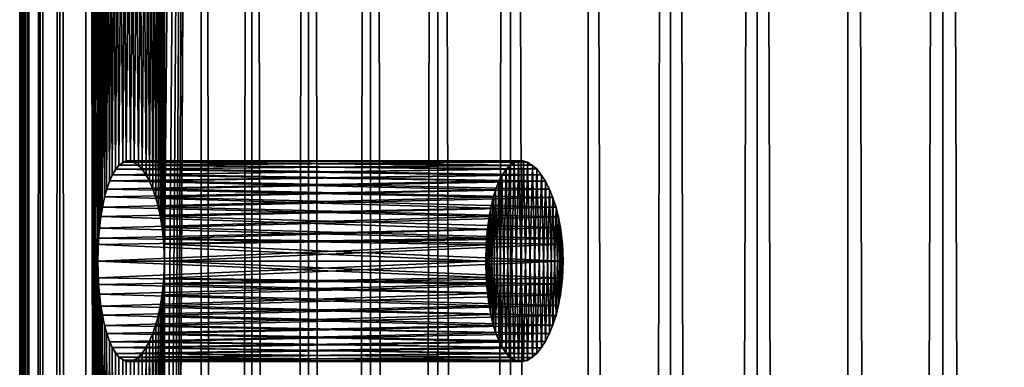
# Model space of a CAD drawing. Extents: x -235 to 135, y -35 to 183.
# Drawn here: x -212 to -206, y 159 to 161 of the extents above; entities that cross this region are included whole.
import ezdxf

# ---------------------------------------------------------------- set-up
doc = ezdxf.new("R2010")
doc.units = 0
doc.header["$MEASUREMENT"] = 0

msp = doc.modelspace()

# ---------------------------------------------------------------- linework, layer by layer
for points in [[(-211.955978, 182.967682, 82.173103), (-211.991501, 154, 82.748558), (-211.991501, 158, 82.748558)], [(-211.955978, 182.967682, 82.173103), (-211.991501, 150, 82.748558), (-211.991501, 154, 82.748558)], [(-211.955978, 182.967682, 82.173103), (-211.991501, 146, 82.748558), (-211.991501, 150, 82.748558)], [(-211.955978, 182.967682, 82.173103), (-211.991501, 142, 82.748558), (-211.991501, 146, 82.748558)], [(-211.955978, 182.967682, 82.173103), (-211.991501, 158, 82.748558), (-211.991501, 162, 82.748558)], [(-211.955978, 18.4, 82.173103), (-211.991501, 142, 82.748558), (-211.955978, 182.967682, 82.173103)], [(-211.976639, 158, 83.948463), (-211.955978, 182.967682, 84.226898), (-211.976639, 162, 83.948463)], [(-211.976639, 154, 83.948463), (-211.955978, 182.967682, 84.226898), (-211.976639, 158, 83.948463)], [(-211.976639, 150, 83.948463), (-211.955978, 182.967682, 84.226898), (-211.976639, 154, 83.948463)], [(-211.976639, 146, 83.948463), (-211.955978, 182.967682, 84.226898), (-211.976639, 150, 83.948463)], [(-211.976639, 142, 83.948463), (-211.955978, 182.967682, 84.226898), (-211.976639, 146, 83.948463)], [(-211.955978, 18.4, 84.226898), (-211.955978, 182.967682, 84.226898), (-211.976639, 142, 83.948463)], [(-211.955978, 18.4, 84.226898), (-211.877853, 18.4, 84.907776), (-211.877853, 182.967682, 84.907776)], [(-211.955978, 18.4, 84.226898), (-211.877853, 182.967682, 84.907776), (-211.955978, 182.967682, 84.226898)], [(-211.877853, 18.4, 81.492226), (-211.955978, 182.967682, 82.173103), (-211.877853, 182.967682, 81.492226)], [(-211.877853, 18.4, 81.492226), (-211.955978, 18.4, 82.173103), (-211.955978, 182.967682, 82.173103)], [(-211.760986, 18.4, 85.583084), (-211.760986, 182.967682, 85.583084), (-211.877853, 182.967682, 84.907776)], [(-211.877853, 18.4, 84.907776), (-211.760986, 18.4, 85.583084), (-211.877853, 182.967682, 84.907776)], [(-211.877853, 18.4, 81.492226), (-211.877853, 182.967682, 81.492226), (-211.760986, 182.967682, 80.816917)], [(-211.760986, 18.4, 80.816917), (-211.877853, 18.4, 81.492226), (-211.760986, 182.967682, 80.816917)], [(-211.605759, 18.4, 86.250618), (-211.605759, 182.967682, 86.250618), (-211.760986, 182.967682, 85.583084)], [(-211.760986, 18.4, 85.583084), (-211.605759, 18.4, 86.250618), (-211.760986, 182.967682, 85.583084)], [(-211.605759, 18.4, 80.149384), (-211.760986, 182.967682, 80.816917), (-211.605759, 182.967682, 80.149384)], [(-211.605759, 18.4, 80.149384), (-211.760986, 18.4, 80.816917), (-211.760986, 182.967682, 80.816917)], [(-211.605759, 182.967682, 86.250618), (-211.533981, 139.899994, 86.511688), (-211.533981, 143.899994, 86.511688)], [(-211.605759, 182.967682, 86.250618), (-211.533981, 159.899994, 86.511688), (-211.533981, 163.899994, 86.511688)], [(-211.605759, 182.967682, 86.250618), (-211.533981, 151.899994, 86.511688), (-211.533981, 155.899994, 86.511688)], [(-211.605759, 182.967682, 86.250618), (-211.533981, 155.899994, 86.511688), (-211.533981, 159.899994, 86.511688)], [(-211.605759, 182.967682, 86.250618), (-211.533981, 147.899994, 86.511688), (-211.533981, 151.899994, 86.511688)], [(-211.605759, 182.967682, 86.250618), (-211.533981, 143.899994, 86.511688), (-211.533981, 147.899994, 86.511688)], [(-211.605759, 18.4, 86.250618), (-211.533981, 139.899994, 86.511688), (-211.605759, 182.967682, 86.250618)], [(-211.533981, 159.899994, 79.888313), (-211.605759, 182.967682, 80.149384), (-211.533981, 163.899994, 79.888313)], [(-211.533981, 155.899994, 79.888313), (-211.605759, 182.967682, 80.149384), (-211.533981, 159.899994, 79.888313)], [(-211.533981, 151.899994, 79.888313), (-211.605759, 182.967682, 80.149384), (-211.533981, 155.899994, 79.888313)], [(-211.533981, 147.899994, 79.888313), (-211.605759, 182.967682, 80.149384), (-211.533981, 151.899994, 79.888313)], [(-211.533981, 143.899994, 79.888313), (-211.605759, 182.967682, 80.149384), (-211.533981, 147.899994, 79.888313)], [(-211.533981, 139.899994, 79.888313), (-211.605759, 182.967682, 80.149384), (-211.533981, 143.899994, 79.888313)], [(-211.605759, 18.4, 80.149384), (-211.605759, 182.967682, 80.149384), (-211.533981, 139.899994, 79.888313)], [(-211.135666, 159.899994, 87.671791), (-210.915588, 182.967682, 88.184982), (-211.135666, 163.899994, 87.671791)], [(-211.135666, 155.899994, 87.671791), (-210.915588, 182.967682, 88.184982), (-211.135666, 159.899994, 87.671791)], [(-211.135666, 151.899994, 87.671791), (-210.915588, 182.967682, 88.184982), (-211.135666, 155.899994, 87.671791)], [(-211.135666, 147.899994, 87.671791), (-210.915588, 182.967682, 88.184982), (-211.135666, 151.899994, 87.671791)], [(-211.135666, 143.899994, 87.671791), (-210.915588, 182.967682, 88.184982), (-211.135666, 147.899994, 87.671791)], [(-211.135666, 139.899994, 87.671791), (-210.915588, 182.967682, 88.184982), (-211.135666, 143.899994, 87.671791)], [(-210.915588, 18.4, 88.184982), (-210.915588, 182.967682, 88.184982), (-211.135666, 139.899994, 87.671791)], [(-210.915588, 182.967682, 78.215019), (-211.135666, 155.899994, 78.728203), (-211.135666, 159.899994, 78.728203)], [(-210.915588, 182.967682, 78.215019), (-211.135666, 151.899994, 78.728203), (-211.135666, 155.899994, 78.728203)], [(-210.915588, 182.967682, 78.215019), (-211.135666, 143.899994, 78.728203), (-211.135666, 147.899994, 78.728203)], [(-210.915588, 182.967682, 78.215019), (-211.135666, 147.899994, 78.728203), (-211.135666, 151.899994, 78.728203)], [(-210.915588, 182.967682, 78.215019), (-211.135666, 139.899994, 78.728203), (-211.135666, 143.899994, 78.728203)], [(-210.915588, 182.967682, 78.215019), (-211.135666, 159.899994, 78.728203), (-211.135666, 163.899994, 78.728203)], [(-210.915588, 18.4, 78.215019), (-211.135666, 139.899994, 78.728203), (-210.915588, 182.967682, 78.215019)], [(-210.61319, 18.4, 88.800011), (-210.61319, 182.967682, 88.800011), (-210.915588, 182.967682, 88.184982)], [(-210.915588, 18.4, 88.184982), (-210.61319, 18.4, 88.800011), (-210.915588, 182.967682, 88.184982)], [(-210.915588, 18.4, 78.215019), (-210.915588, 182.967682, 78.215019), (-210.61319, 182.967682, 77.599991)], [(-210.61319, 18.4, 77.599991), (-210.915588, 18.4, 78.215019), (-210.61319, 182.967682, 77.599991)], [(-210.61319, 18.4, 88.800011), (-210.276184, 182.967682, 89.396767), (-210.61319, 182.967682, 88.800011)], [(-210.61319, 18.4, 88.800011), (-210.276184, 18.4, 89.396767), (-210.276184, 182.967682, 89.396767)], [(-210.276184, 18.4, 77.003227), (-210.61319, 182.967682, 77.599991), (-210.276184, 182.967682, 77.003227)], [(-210.276184, 18.4, 77.003227), (-210.61319, 18.4, 77.599991), (-210.61319, 182.967682, 77.599991)], [(-209.90567, 18.4, 89.97332), (-209.90567, 182.967682, 89.97332), (-210.276184, 182.967682, 89.396767)], [(-210.276184, 18.4, 89.396767), (-209.90567, 18.4, 89.97332), (-210.276184, 182.967682, 89.396767)], [(-210.276184, 18.4, 77.003227), (-210.276184, 182.967682, 77.003227), (-209.90567, 182.967682, 76.426682)], [(-209.90567, 18.4, 76.426682), (-210.276184, 18.4, 77.003227), (-209.90567, 182.967682, 76.426682)], [(-209.502823, 18.4, 90.527771), (-209.502823, 182.967682, 90.527771), (-209.90567, 182.967682, 89.97332)], [(-209.90567, 18.4, 89.97332), (-209.502823, 18.4, 90.527771), (-209.90567, 182.967682, 89.97332)], [(-209.90567, 18.4, 76.426682), (-209.90567, 182.967682, 76.426682), (-209.502823, 182.967682, 75.872223)], [(-209.502823, 18.4, 75.872223), (-209.90567, 18.4, 76.426682), (-209.502823, 182.967682, 75.872223)], [(-209.502823, 18.4, 90.527771), (-209.069, 182.967682, 91.058327), (-209.502823, 182.967682, 90.527771)], [(-209.502823, 18.4, 90.527771), (-209.069, 18.4, 91.058327), (-209.069, 182.967682, 91.058327)], [(-209.069, 18.4, 75.341675), (-209.502823, 182.967682, 75.872223), (-209.069, 182.967682, 75.341675)], [(-209.069, 18.4, 75.341675), (-209.502823, 18.4, 75.872223), (-209.502823, 182.967682, 75.872223)], [(-208.605576, 18.4, 91.563248), (-208.605576, 182.967682, 91.563248), (-209.069, 182.967682, 91.058327)], [(-209.069, 18.4, 91.058327), (-208.605576, 18.4, 91.563248), (-209.069, 182.967682, 91.058327)], [(-208.605576, 18.4, 74.836746), (-209.069, 182.967682, 75.341675), (-208.605576, 182.967682, 74.836746)], [(-208.605576, 18.4, 74.836746), (-209.069, 18.4, 75.341675), (-209.069, 182.967682, 75.341675)], [(-208.605576, 18.4, 91.563248), (-208.114105, 182.967682, 92.040894), (-208.605576, 182.967682, 91.563248)], [(-208.605576, 18.4, 91.563248), (-208.114105, 18.4, 92.040894), (-208.114105, 182.967682, 92.040894)], [(-208.114105, 18.4, 74.359108), (-208.605576, 182.967682, 74.836746), (-208.114105, 182.967682, 74.359108)], [(-208.114105, 18.4, 74.359108), (-208.605576, 18.4, 74.836746), (-208.605576, 182.967682, 74.836746)], [(-208.114105, 18.4, 92.040894), (-207.596146, 182.967682, 92.4897), (-208.114105, 182.967682, 92.040894)], [(-208.114105, 18.4, 92.040894), (-207.596146, 18.4, 92.4897), (-207.596146, 182.967682, 92.4897)], [(-207.596146, 18.4, 73.910301), (-208.114105, 182.967682, 74.359108), (-207.596146, 182.967682, 73.910301)], [(-207.596146, 18.4, 73.910301), (-208.114105, 18.4, 74.359108), (-208.114105, 182.967682, 74.359108)], [(-207.053421, 18.4, 92.908203), (-207.053421, 182.967682, 92.908203), (-207.596146, 182.967682, 92.4897)], [(-207.596146, 18.4, 92.4897), (-207.053421, 18.4, 92.908203), (-207.596146, 182.967682, 92.4897)], [(-207.053421, 18.4, 73.491798), (-207.596146, 182.967682, 73.910301), (-207.053421, 182.967682, 73.491798)], [(-207.053421, 18.4, 73.491798), (-207.596146, 18.4, 73.910301), (-207.596146, 182.967682, 73.910301)], [(-206.487686, 18.4, 93.295044), (-206.487686, 182.967682, 93.295044), (-207.053421, 182.967682, 92.908203)], [(-207.053421, 18.4, 92.908203), (-206.487686, 18.4, 93.295044), (-207.053421, 182.967682, 92.908203)], [(-207.053421, 18.4, 73.491798), (-207.053421, 182.967682, 73.491798), (-206.487686, 182.967682, 73.104958)], [(-206.487686, 18.4, 73.104958), (-207.053421, 18.4, 73.491798), (-206.487686, 182.967682, 73.104958)], [(-205.900803, 18.4, 93.648956), (-205.900803, 182.967682, 93.648956), (-206.487686, 182.967682, 93.295044)], [(-206.487686, 18.4, 93.295044), (-205.900803, 18.4, 93.648956), (-206.487686, 182.967682, 93.295044)], [(-205.900803, 18.4, 72.751045), (-206.487686, 182.967682, 73.104958), (-205.900803, 182.967682, 72.751045)], [(-205.900803, 18.4, 72.751045), (-206.487686, 18.4, 73.104958), (-206.487686, 182.967682, 73.104958)], [(-211.533981, 159.899994, 86.511688), (-211.531647, 163.800217, 86.519821), (-211.533981, 163.899994, 86.511688)], [(-211.531647, 159.999786, 79.88018), (-211.533981, 159.899994, 79.888313), (-211.533981, 163.899994, 79.888313)], [(-211.533981, 163.899994, 79.888313), (-211.52948, 163.762146, 79.872696), (-211.531647, 159.999786, 79.88018)], [(-211.135666, 163.899994, 87.671791), (-211.141724, 163.763474, 87.656677), (-211.139023, 160.001816, 87.663437)], [(-211.139023, 160.001816, 87.663437), (-211.135666, 159.899994, 87.671791), (-211.135666, 163.899994, 87.671791)], [(-211.135666, 159.899994, 78.728203), (-211.139023, 163.798172, 78.736565), (-211.135666, 163.899994, 78.728203)], [(-211.533981, 159.899994, 86.511688), (-211.52948, 160.037842, 86.527306), (-211.531647, 163.800217, 86.519821)], [(-211.524658, 163.703262, 86.543968), (-211.531647, 163.800217, 86.519821), (-211.52948, 160.037842, 86.527306)], [(-211.524658, 160.096756, 79.856033), (-211.531647, 159.999786, 79.88018), (-211.52948, 163.762146, 79.872696)], [(-211.52948, 163.762146, 79.872696), (-211.516159, 163.631989, 79.826843), (-211.524658, 160.096756, 79.856033)], [(-211.141724, 163.763474, 87.656677), (-211.159485, 163.633926, 87.61203), (-211.148956, 160.10083, 87.638557)], [(-211.148956, 163.699173, 78.761444), (-211.139023, 163.798172, 78.736565), (-211.141724, 160.03653, 78.743317)], [(-211.148956, 160.10083, 87.638557), (-211.139023, 160.001816, 87.663437), (-211.141724, 163.763474, 87.656677)], [(-211.135666, 159.899994, 78.728203), (-211.141724, 160.03653, 78.743317), (-211.139023, 163.798172, 78.736565)], [(-211.52948, 160.037842, 86.527306), (-211.516159, 160.167999, 86.573158), (-211.524658, 163.703262, 86.543968)], [(-211.507431, 163.57811, 86.602791), (-211.524658, 163.703262, 86.543968), (-211.516159, 160.167999, 86.573158)], [(-211.171951, 163.575714, 78.819649), (-211.148956, 163.699173, 78.761444), (-211.159485, 160.166061, 78.787971)], [(-211.141724, 160.03653, 78.743317), (-211.159485, 160.166061, 78.787971), (-211.148956, 163.699173, 78.761444)], [(-211.507431, 160.221909, 79.797203), (-211.524658, 160.096756, 79.856033), (-211.516159, 163.631989, 79.826843)], [(-211.516159, 163.631989, 79.826843), (-211.494308, 163.515961, 79.753128), (-211.507431, 160.221909, 79.797203)], [(-211.159485, 163.633926, 87.61203), (-211.187912, 163.517471, 87.539421), (-211.171951, 160.224274, 87.58036)], [(-211.171951, 160.224274, 87.58036), (-211.148956, 160.10083, 87.638557), (-211.159485, 163.633926, 87.61203)], [(-211.516159, 160.167999, 86.573158), (-211.494308, 160.284042, 86.646873), (-211.507431, 163.57811, 86.602791)], [(-211.481766, 163.469772, 86.688423), (-211.507431, 163.57811, 86.602791), (-211.494308, 160.284042, 86.646873)], [(-211.204865, 163.46814, 78.904549), (-211.171951, 163.575714, 78.819649), (-211.187912, 160.282532, 78.860573)], [(-211.159485, 160.166061, 78.787971), (-211.187912, 160.282532, 78.860573), (-211.171951, 163.575714, 78.819649)], [(-211.481766, 160.330246, 79.711563), (-211.507431, 160.221909, 79.797203), (-211.494308, 163.515961, 79.753128)], [(-211.494308, 163.515961, 79.753128), (-211.464386, 163.419861, 79.654877), (-211.481766, 160.330246, 79.711563)], [(-211.494308, 160.284042, 86.646873), (-211.464371, 160.380157, 86.745148), (-211.481766, 163.469772, 86.688423)], [(-211.44841, 163.384491, 86.796371), (-211.481766, 163.469772, 86.688423), (-211.464371, 160.380157, 86.745148)], [(-211.245514, 163.383209, 79.0121), (-211.204865, 163.46814, 78.904549), (-211.225372, 160.379578, 78.958435)], [(-211.187912, 163.517471, 87.539421), (-211.225388, 163.420395, 87.441536), (-211.204865, 160.331848, 87.495453)], [(-211.187912, 160.282532, 78.860573), (-211.225372, 160.379578, 78.958435), (-211.204865, 163.46814, 78.904549)], [(-211.204865, 160.331848, 87.495453), (-211.171951, 160.224274, 87.58036), (-211.187912, 163.517471, 87.539421)], [(-211.448395, 160.415527, 79.6036), (-211.481766, 160.330246, 79.711563), (-211.464386, 163.419861, 79.654877)], [(-211.464386, 163.419861, 79.654877), (-211.427429, 163.349579, 79.537498), (-211.448395, 160.415527, 79.6036)], [(-211.225388, 163.420395, 87.441536), (-211.269211, 163.349319, 87.323685), (-211.245499, 160.416779, 87.387924)], [(-211.245499, 160.416779, 87.387924), (-211.204865, 160.331848, 87.495453), (-211.225388, 163.420395, 87.441536)], [(-211.464371, 160.380157, 86.745148), (-211.427429, 160.450424, 86.862518), (-211.44841, 163.384491, 86.796371)], [(-211.408493, 163.327133, 86.921059), (-211.44841, 163.384491, 86.796371), (-211.427429, 160.450424, 86.862518)], [(-211.408478, 160.472885, 79.478897), (-211.448395, 160.415527, 79.6036), (-211.427429, 163.349579, 79.537498)], [(-211.427429, 163.349579, 79.537498), (-211.384857, 163.309143, 79.407234), (-211.408478, 160.472885, 79.478897)], [(-211.269211, 163.349319, 87.323685), (-211.316345, 163.308777, 87.192535), (-211.291122, 160.473709, 87.263336)], [(-211.291122, 163.326279, 79.136696), (-211.245514, 163.383209, 79.0121), (-211.269211, 160.450684, 79.076294)], [(-211.291122, 160.473709, 87.263336), (-211.245499, 160.416779, 87.387924), (-211.269211, 163.349319, 87.323685)], [(-211.225372, 160.379578, 78.958435), (-211.269211, 160.450684, 79.076294), (-211.245514, 163.383209, 79.0121)], [(-211.427429, 160.450424, 86.862518), (-211.384842, 160.49086, 86.992783), (-211.408493, 163.327133, 86.921059)], [(-211.363708, 163.301285, 87.055679), (-211.408493, 163.327133, 86.921059), (-211.384842, 160.49086, 86.992783)], [(-211.363693, 160.498718, 79.344292), (-211.408478, 160.472885, 79.478897), (-211.384857, 163.309143, 79.407234)], [(-211.384857, 163.309143, 79.407234), (-211.338577, 163.301102, 79.271065), (-211.363693, 160.498718, 79.344292)], [(-211.384842, 160.49086, 86.992783), (-211.338577, 160.498886, 87.12896), (-211.363708, 163.301285, 87.055679)], [(-211.316345, 163.308777, 87.192535), (-211.363708, 163.301285, 87.055679), (-211.338577, 160.498886, 87.12896)], [(-211.316345, 160.491211, 79.207443), (-211.363693, 160.498718, 79.344292), (-211.338577, 163.301102, 79.271065)], [(-211.338577, 163.301102, 79.271065), (-211.291122, 163.326279, 79.136696), (-211.316345, 160.491211, 79.207443)], [(-211.338577, 160.498886, 87.12896), (-211.291122, 160.473709, 87.263336), (-211.316345, 163.308777, 87.192535)], [(-211.269211, 160.450684, 79.076294), (-211.316345, 160.491211, 79.207443), (-211.291122, 163.326279, 79.136696)], [(-211.992111, 161.861374, 82.764801), (-211.991501, 162, 82.748558), (-211.991837, 158.102707, 82.757416)], [(-211.991501, 158, 82.748558), (-211.991837, 158.102707, 82.757416), (-211.991501, 162, 82.748558)], [(-211.976639, 158, 83.948463), (-211.976639, 162, 83.948463), (-211.977188, 161.897293, 83.939613)], [(-211.977188, 161.897293, 83.939613), (-211.978775, 161.797668, 83.913345), (-211.977646, 158.138626, 83.932243)], [(-211.977646, 158.138626, 83.932243), (-211.976639, 158, 83.948463), (-211.977188, 161.897293, 83.939613)], [(-211.993744, 161.730347, 82.812599), (-211.992111, 161.861374, 82.764801), (-211.992783, 158.202332, 82.783722)], [(-211.991837, 158.102707, 82.757416), (-211.992783, 158.202332, 82.783722), (-211.992111, 161.861374, 82.764801)], [(-211.978775, 161.797668, 83.913345), (-211.982315, 161.672546, 83.851295), (-211.980469, 158.269653, 83.884499)], [(-211.980469, 158.269653, 83.884499), (-211.977646, 158.138626, 83.932243), (-211.978775, 161.797668, 83.913345)], [(-211.995987, 161.613831, 82.889412), (-211.993744, 161.730347, 82.812599), (-211.994766, 158.327454, 82.84584)], [(-211.992783, 158.202332, 82.783722), (-211.994766, 158.327454, 82.84584), (-211.993744, 161.730347, 82.812599)], [(-211.982315, 161.672546, 83.851295), (-211.986832, 161.565247, 83.762077), (-211.984604, 158.386169, 83.80777)], [(-211.984604, 158.386169, 83.80777), (-211.980469, 158.269653, 83.884499), (-211.982315, 161.672546, 83.851295)], [(-211.998184, 161.518112, 82.991188), (-211.995987, 161.613831, 82.889412), (-211.99707, 158.434753, 82.935143)], [(-211.994766, 158.327454, 82.84584), (-211.99707, 158.434753, 82.935143), (-211.995987, 161.613831, 82.889412)], [(-211.986832, 161.565247, 83.762077), (-211.991547, 161.481491, 83.650543), (-211.989319, 158.481888, 83.706078)], [(-211.989319, 158.481888, 83.706078), (-211.984604, 158.386169, 83.80777), (-211.986832, 161.565247, 83.762077)], [(-211.99968, 161.448532, 83.112297), (-211.998184, 161.518112, 82.991188), (-211.999023, 158.518509, 83.046761)], [(-211.99707, 158.434753, 82.935143), (-211.999023, 158.518509, 83.046761), (-211.998184, 161.518112, 82.991188)], [(-211.991547, 161.481491, 83.650543), (-211.995667, 161.425766, 83.522614), (-211.99382, 158.551468, 83.585045)], [(-211.99382, 158.551468, 83.585045), (-211.989319, 158.481888, 83.706078), (-211.991547, 161.481491, 83.650543)], [(-211.999908, 161.408859, 83.245987), (-211.99968, 161.448532, 83.112297), (-211.999969, 158.574234, 83.174751)], [(-211.999023, 158.518509, 83.046761), (-211.999969, 158.574234, 83.174751), (-211.99968, 161.448532, 83.112297)], [(-211.999969, 158.574234, 83.174751), (-211.999481, 158.598892, 83.312187), (-211.999908, 161.408859, 83.245987)], [(-211.998566, 161.401108, 83.385208), (-211.999908, 161.408859, 83.245987), (-211.999481, 158.598892, 83.312187)], [(-211.995667, 161.425766, 83.522614), (-211.998566, 161.401108, 83.385208), (-211.99736, 158.591141, 83.451401)], [(-211.99736, 158.591141, 83.451401), (-211.99382, 158.551468, 83.585045), (-211.995667, 161.425766, 83.522614)], [(-211.999481, 158.598892, 83.312187), (-211.99736, 158.591141, 83.451401), (-211.998566, 161.401108, 83.385208)], [(-211.408478, 160.472885, 79.478897), (-209.095245, 160.449646, 79.825668), (-211.448395, 160.415527, 79.6036)], [(-209.074142, 160.471695, 86.630684), (-211.384842, 160.49086, 86.992783), (-211.427429, 160.450424, 86.862518)], [(-209.074142, 160.471695, 86.630684), (-211.427429, 160.450424, 86.862518), (-209.120087, 160.413177, 86.506592)], [(-211.363693, 160.498718, 79.344292), (-209.046066, 160.490585, 79.695953), (-211.408478, 160.472885, 79.478897)], [(-211.408478, 160.472885, 79.478897), (-209.046066, 160.490585, 79.695953), (-209.095245, 160.449646, 79.825668)], [(-209.02211, 160.49852, 86.765282), (-211.338577, 160.498886, 87.12896), (-211.384842, 160.49086, 86.992783)], [(-209.02211, 160.49852, 86.765282), (-211.384842, 160.49086, 86.992783), (-209.074142, 160.471695, 86.630684)], [(-211.363693, 160.498718, 79.344292), (-208.992218, 160.498947, 79.55999), (-209.046066, 160.490585, 79.695953)], [(-211.316345, 160.491211, 79.207443), (-208.992218, 160.498947, 79.55999), (-211.363693, 160.498718, 79.344292)], [(-208.966614, 160.491455, 86.902626), (-211.291122, 160.473709, 87.263336), (-211.338577, 160.498886, 87.12896)], [(-208.966614, 160.491455, 86.902626), (-211.338577, 160.498886, 87.12896), (-209.02211, 160.49852, 86.765282)], [(-211.316345, 160.491211, 79.207443), (-208.936707, 160.473709, 79.425743), (-208.992218, 160.498947, 79.55999)], [(-211.269211, 160.450684, 79.076294), (-208.936707, 160.473709, 79.425743), (-211.316345, 160.491211, 79.207443)], [(-208.911087, 160.450607, 87.034325), (-211.291122, 160.473709, 87.263336), (-208.966614, 160.491455, 86.902626)], [(-208.911087, 160.450607, 87.034325), (-211.245499, 160.416779, 87.387924), (-211.291122, 160.473709, 87.263336)], [(-211.269211, 160.450684, 79.076294), (-208.883179, 160.416382, 79.301453), (-208.936707, 160.473709, 79.425743)], [(-209.074142, 160.471695, 86.630684), (-209.120087, 160.413177, 86.506592), (-209.09523, 159.350342, 86.574371)], [(-209.095245, 160.449646, 79.825668), (-209.046066, 160.490585, 79.695953), (-209.074112, 159.328278, 79.769226)], [(-209.074142, 160.471695, 86.630684), (-209.09523, 159.350342, 86.574371), (-209.046051, 159.309402, 86.704102)], [(-209.02211, 160.49852, 86.765282), (-209.074142, 160.471695, 86.630684), (-209.046051, 159.309402, 86.704102)], [(-209.046066, 160.490585, 79.695953), (-209.022079, 159.301483, 79.634636), (-209.074112, 159.328278, 79.769226)], [(-209.046066, 160.490585, 79.695953), (-208.992218, 160.498947, 79.55999), (-209.022079, 159.301483, 79.634636)], [(-209.02211, 160.49852, 86.765282), (-209.046051, 159.309402, 86.704102), (-208.992188, 159.301056, 86.840065)], [(-208.966614, 160.491455, 86.902626), (-209.02211, 160.49852, 86.765282), (-208.992188, 159.301056, 86.840065)], [(-208.992218, 160.498947, 79.55999), (-208.966583, 159.308563, 79.497307), (-209.022079, 159.301483, 79.634636)], [(-208.992218, 160.498947, 79.55999), (-208.936707, 160.473709, 79.425743), (-208.966583, 159.308563, 79.497307)], [(-208.966614, 160.491455, 86.902626), (-208.992188, 159.301056, 86.840065), (-208.936676, 159.326309, 86.974319)], [(-208.911087, 160.450607, 87.034325), (-208.966614, 160.491455, 86.902626), (-208.936676, 159.326309, 86.974319)], [(-208.936707, 160.473709, 79.425743), (-208.911072, 159.349411, 79.365616), (-208.966583, 159.308563, 79.497307)], [(-208.936707, 160.473709, 79.425743), (-208.883179, 160.416382, 79.301453), (-208.911072, 159.349411, 79.365616)], [(-211.448395, 160.415527, 79.6036), (-209.137604, 160.378998, 79.942101), (-211.481766, 160.330246, 79.711563)], [(-209.120087, 160.413177, 86.506592), (-211.427429, 160.450424, 86.862518), (-211.464371, 160.380157, 86.745148)], [(-209.120087, 160.413177, 86.506592), (-211.464371, 160.380157, 86.745148), (-209.158188, 160.326782, 86.399582)], [(-211.448395, 160.415527, 79.6036), (-209.095245, 160.449646, 79.825668), (-209.137604, 160.378998, 79.942101)], [(-211.225372, 160.379578, 78.958435), (-208.883179, 160.416382, 79.301453), (-211.269211, 160.450684, 79.076294)], [(-208.859436, 160.378708, 87.152229), (-211.245499, 160.416779, 87.387924), (-208.911087, 160.450607, 87.034325)], [(-208.859436, 160.378708, 87.152229), (-211.204865, 160.331848, 87.495453), (-211.245499, 160.416779, 87.387924)], [(-211.225372, 160.379578, 78.958435), (-208.835495, 160.330963, 79.194542), (-208.883179, 160.416382, 79.301453)], [(-209.120087, 160.413177, 86.506592), (-209.158188, 160.326782, 86.399582), (-209.137589, 159.42099, 86.457932)], [(-209.137604, 160.378998, 79.942101), (-209.095245, 160.449646, 79.825668), (-209.120056, 159.386765, 79.893318)], [(-209.120087, 160.413177, 86.506592), (-209.137589, 159.42099, 86.457932), (-209.09523, 159.350342, 86.574371)], [(-209.095245, 160.449646, 79.825668), (-209.074112, 159.328278, 79.769226), (-209.120056, 159.386765, 79.893318)], [(-208.911087, 160.450607, 87.034325), (-208.936676, 159.326309, 86.974319), (-208.883163, 159.383652, 87.09861)], [(-208.859436, 160.378708, 87.152229), (-208.911087, 160.450607, 87.034325), (-208.883163, 159.383652, 87.09861)], [(-208.883179, 160.416382, 79.301453), (-208.859421, 159.421326, 79.247734), (-208.911072, 159.349411, 79.365616)], [(-208.883179, 160.416382, 79.301453), (-208.835495, 160.330963, 79.194542), (-208.859421, 159.421326, 79.247734)], [(-209.158188, 160.326782, 86.399582), (-211.464371, 160.380157, 86.745148), (-211.494308, 160.284042, 86.646873)], [(-211.481766, 160.330246, 79.711563), (-209.137604, 160.378998, 79.942101), (-209.171646, 160.282974, 80.039215)], [(-211.187912, 160.282532, 78.860573), (-208.835495, 160.330963, 79.194542), (-211.225372, 160.379578, 78.958435)], [(-208.815445, 160.281006, 87.24939), (-211.204865, 160.331848, 87.495453), (-208.859436, 160.378708, 87.152229)], [(-209.171646, 160.282974, 80.039215), (-209.137604, 160.378998, 79.942101), (-209.158157, 159.473145, 80.000336)], [(-209.137604, 160.378998, 79.942101), (-209.120056, 159.386765, 79.893318), (-209.158157, 159.473145, 80.000336)], [(-208.859436, 160.378708, 87.152229), (-208.883163, 159.383652, 87.09861), (-208.835464, 159.469101, 87.205521)], [(-208.815445, 160.281006, 87.24939), (-208.859436, 160.378708, 87.152229), (-208.835464, 159.469101, 87.205521)], [(-211.481766, 160.330246, 79.711563), (-209.171646, 160.282974, 80.039215), (-211.507431, 160.221909, 79.797203)], [(-209.158188, 160.326782, 86.399582), (-211.494308, 160.284042, 86.646873), (-209.187241, 160.21756, 86.315155)], [(-208.815445, 160.281006, 87.24939), (-211.171951, 160.224274, 87.58036), (-211.204865, 160.331848, 87.495453)], [(-211.187912, 160.282532, 78.860573), (-208.796997, 160.223419, 79.110695), (-208.835495, 160.330963, 79.194542)], [(-209.158188, 160.326782, 86.399582), (-209.187241, 160.21756, 86.315155), (-209.171646, 159.517014, 86.360802)], [(-209.158188, 160.326782, 86.399582), (-209.171646, 159.517014, 86.360802), (-209.137589, 159.42099, 86.457932)], [(-208.835495, 160.330963, 79.194542), (-208.81543, 159.519028, 79.150589), (-208.859421, 159.421326, 79.247734)], [(-208.835495, 160.330963, 79.194542), (-208.796997, 160.223419, 79.110695), (-208.81543, 159.519028, 79.150589)], [(-209.187241, 160.21756, 86.315155), (-211.494308, 160.284042, 86.646873), (-211.516159, 160.167999, 86.573158)], [(-211.507431, 160.221909, 79.797203), (-209.171646, 160.282974, 80.039215), (-209.196472, 160.166916, 80.112213)], [(-211.159485, 160.166061, 78.787971), (-208.796997, 160.223419, 79.110695), (-211.187912, 160.282532, 78.860573)], [(-208.78215, 160.164108, 87.321098), (-211.171951, 160.224274, 87.58036), (-208.815445, 160.281006, 87.24939)], [(-209.171646, 160.282974, 80.039215), (-209.187225, 159.582336, 80.084778), (-209.196472, 160.166916, 80.112213)], [(-209.171646, 160.282974, 80.039215), (-209.158157, 159.473145, 80.000336), (-209.187225, 159.582336, 80.084778)], [(-208.815445, 160.281006, 87.24939), (-208.835464, 159.469101, 87.205521), (-208.796982, 159.57666, 87.289345)], [(-208.815445, 160.281006, 87.24939), (-208.796982, 159.57666, 87.289345), (-208.78215, 160.164108, 87.321098)], [(-211.507431, 160.221909, 79.797203), (-209.196472, 160.166916, 80.112213), (-211.524658, 160.096756, 79.856033)], [(-209.187241, 160.21756, 86.315155), (-211.516159, 160.167999, 86.573158), (-209.206573, 160.091553, 86.257553)], [(-208.78215, 160.164108, 87.321098), (-211.148956, 160.10083, 87.638557), (-211.171951, 160.224274, 87.58036)], [(-211.159485, 160.166061, 78.787971), (-208.770142, 160.10054, 79.053421), (-208.796997, 160.223419, 79.110695)], [(-209.187241, 160.21756, 86.315155), (-209.206573, 160.091553, 86.257553), (-209.196472, 159.633072, 86.287796)], [(-209.187241, 160.21756, 86.315155), (-209.196472, 159.633072, 86.287796), (-209.171646, 159.517014, 86.360802)], [(-208.796997, 160.223419, 79.110695), (-208.78215, 159.63591, 79.078888), (-208.81543, 159.519028, 79.150589)], [(-208.796997, 160.223419, 79.110695), (-208.770142, 160.10054, 79.053421), (-208.78215, 159.63591, 79.078888)], [(-209.206573, 160.091553, 86.257553), (-211.516159, 160.167999, 86.573158), (-211.52948, 160.037842, 86.527306)], [(-211.524658, 160.096756, 79.856033), (-209.196472, 160.166916, 80.112213), (-209.211563, 160.036987, 80.157501)], [(-211.141724, 160.03653, 78.743317), (-208.770142, 160.10054, 79.053421), (-211.159485, 160.166061, 78.787971)], [(-208.76152, 160.034973, 87.364792), (-211.148956, 160.10083, 87.638557), (-208.78215, 160.164108, 87.321098)], [(-209.196472, 160.166916, 80.112213), (-209.206558, 159.708313, 80.142403), (-209.211563, 160.036987, 80.157501)], [(-209.196472, 160.166916, 80.112213), (-209.187225, 159.582336, 80.084778), (-209.206558, 159.708313, 80.142403)], [(-208.78215, 160.164108, 87.321098), (-208.796982, 159.57666, 87.289345), (-208.770126, 159.699554, 87.346611)], [(-208.78215, 160.164108, 87.321098), (-208.770126, 159.699554, 87.346611), (-208.76152, 160.034973, 87.364792)], [(-211.524658, 160.096756, 79.856033), (-209.211563, 160.036987, 80.157501), (-211.531647, 159.999786, 79.88018)], [(-209.206573, 160.091553, 86.257553), (-211.52948, 160.037842, 86.527306), (-209.214096, 159.997025, 86.234802)], [(-208.76152, 160.034973, 87.364792), (-211.139023, 160.001816, 87.663437), (-211.148956, 160.10083, 87.638557)], [(-211.141724, 160.03653, 78.743317), (-208.758469, 160.001495, 79.028801), (-208.770142, 160.10054, 79.053421)], [(-209.206573, 160.091553, 86.257553), (-209.214096, 159.997025, 86.234802), (-209.211563, 159.763, 86.2425)], [(-209.206573, 160.091553, 86.257553), (-209.211563, 159.763, 86.2425), (-209.196472, 159.633072, 86.287796)], [(-208.770142, 160.10054, 79.053421), (-208.76152, 159.765045, 79.03521), (-208.78215, 159.63591, 79.078888)], [(-208.770142, 160.10054, 79.053421), (-208.758469, 160.001495, 79.028801), (-208.76152, 159.765045, 79.03521)], [(-209.214096, 159.997025, 86.234802), (-211.52948, 160.037842, 86.527306), (-211.533981, 159.899994, 86.511688)], [(-211.531647, 159.999786, 79.88018), (-209.216614, 159.899994, 80.172852), (-211.533981, 159.899994, 79.888313)], [(-209.214096, 159.997025, 86.234802), (-211.533981, 159.899994, 86.511688), (-209.216614, 159.899994, 86.22715)], [(-211.531647, 159.999786, 79.88018), (-209.211563, 160.036987, 80.157501), (-209.216614, 159.899994, 80.172852)], [(-211.135666, 159.899994, 78.728203), (-208.758469, 160.001495, 79.028801), (-211.141724, 160.03653, 78.743317)], [(-208.754547, 159.899994, 87.379425), (-211.139023, 160.001816, 87.663437), (-208.76152, 160.034973, 87.364792)], [(-208.754547, 159.899994, 87.379425), (-211.135666, 159.899994, 87.671791), (-211.139023, 160.001816, 87.663437)], [(-211.135666, 159.899994, 78.728203), (-208.754547, 159.899994, 79.020569), (-208.758469, 160.001495, 79.028801)], [(-209.211563, 160.036987, 80.157501), (-209.214096, 159.802902, 80.165192), (-209.216614, 159.899994, 80.172852)], [(-209.214096, 159.997025, 86.234802), (-209.216614, 159.899994, 86.22715), (-209.211563, 159.763, 86.2425)], [(-209.211563, 160.036987, 80.157501), (-209.206558, 159.708313, 80.142403), (-209.214096, 159.802902, 80.165192)], [(-208.76152, 160.034973, 87.364792), (-208.770126, 159.699554, 87.346611), (-208.758469, 159.798553, 87.371208)], [(-208.76152, 160.034973, 87.364792), (-208.758469, 159.798553, 87.371208), (-208.754547, 159.899994, 87.379425)], [(-208.758469, 160.001495, 79.028801), (-208.754547, 159.899994, 79.020569), (-208.76152, 159.765045, 79.03521)], [(-211.533981, 155.899994, 86.511688), (-211.531647, 159.800217, 86.519821), (-211.533981, 159.899994, 86.511688)], [(-211.531647, 155.999786, 79.88018), (-211.533981, 155.899994, 79.888313), (-211.533981, 159.899994, 79.888313)], [(-211.533981, 159.899994, 79.888313), (-211.52948, 159.762146, 79.872696), (-211.531647, 155.999786, 79.88018)], [(-209.216614, 159.899994, 86.22715), (-211.533981, 159.899994, 86.511688), (-211.531647, 159.800217, 86.519821)], [(-211.533981, 159.899994, 79.888313), (-209.216614, 159.899994, 80.172852), (-209.214096, 159.802902, 80.165192)], [(-211.533981, 159.899994, 79.888313), (-209.214096, 159.802902, 80.165192), (-211.52948, 159.762146, 79.872696)], [(-209.216614, 159.899994, 86.22715), (-211.531647, 159.800217, 86.519821), (-209.211563, 159.763, 86.2425)], [(-211.135666, 159.899994, 87.671791), (-211.141724, 159.763474, 87.656677), (-211.139023, 156.001816, 87.663437)], [(-208.758469, 159.798553, 87.371208), (-211.141724, 159.763474, 87.656677), (-211.135666, 159.899994, 87.671791)], [(-211.139023, 156.001816, 87.663437), (-211.135666, 155.899994, 87.671791), (-211.135666, 159.899994, 87.671791)], [(-211.135666, 155.899994, 78.728203), (-211.139023, 159.798172, 78.736565), (-211.135666, 159.899994, 78.728203)], [(-211.139023, 159.798172, 78.736565), (-208.76152, 159.765045, 79.03521), (-208.754547, 159.899994, 79.020569)], [(-211.139023, 159.798172, 78.736565), (-208.754547, 159.899994, 79.020569), (-211.135666, 159.899994, 78.728203)], [(-208.758469, 159.798553, 87.371208), (-211.135666, 159.899994, 87.671791), (-208.754547, 159.899994, 87.379425)], [(-211.533981, 155.899994, 86.511688), (-211.52948, 156.037842, 86.527306), (-211.531647, 159.800217, 86.519821)], [(-211.524658, 159.703262, 86.543968), (-211.531647, 159.800217, 86.519821), (-211.52948, 156.037842, 86.527306)], [(-209.211563, 159.763, 86.2425), (-211.531647, 159.800217, 86.519821), (-211.524658, 159.703262, 86.543968)], [(-211.524658, 156.096756, 79.856033), (-211.531647, 155.999786, 79.88018), (-211.52948, 159.762146, 79.872696)], [(-211.52948, 159.762146, 79.872696), (-209.214096, 159.802902, 80.165192), (-209.206558, 159.708313, 80.142403)], [(-211.52948, 159.762146, 79.872696), (-211.516159, 159.631989, 79.826843), (-211.524658, 156.096756, 79.856033)], [(-211.52948, 159.762146, 79.872696), (-209.206558, 159.708313, 80.142403), (-211.516159, 159.631989, 79.826843)], [(-209.211563, 159.763, 86.2425), (-211.524658, 159.703262, 86.543968), (-209.196472, 159.633072, 86.287796)], [(-211.141724, 159.763474, 87.656677), (-211.159485, 159.633926, 87.61203), (-211.148956, 156.10083, 87.638557)], [(-208.770126, 159.699554, 87.346611), (-211.159485, 159.633926, 87.61203), (-211.141724, 159.763474, 87.656677)], [(-211.148956, 159.699173, 78.761444), (-211.139023, 159.798172, 78.736565), (-211.141724, 156.03653, 78.743317)], [(-211.148956, 159.699173, 78.761444), (-208.76152, 159.765045, 79.03521), (-211.139023, 159.798172, 78.736565)], [(-211.148956, 159.699173, 78.761444), (-208.78215, 159.63591, 79.078888), (-208.76152, 159.765045, 79.03521)], [(-211.148956, 156.10083, 87.638557), (-211.139023, 156.001816, 87.663437), (-211.141724, 159.763474, 87.656677)], [(-208.770126, 159.699554, 87.346611), (-211.141724, 159.763474, 87.656677), (-208.758469, 159.798553, 87.371208)], [(-211.135666, 155.899994, 78.728203), (-211.141724, 156.03653, 78.743317), (-211.139023, 159.798172, 78.736565)], [(-211.52948, 156.037842, 86.527306), (-211.516159, 156.167999, 86.573158), (-211.524658, 159.703262, 86.543968)], [(-211.507431, 159.57811, 86.602791), (-211.524658, 159.703262, 86.543968), (-211.516159, 156.167999, 86.573158)], [(-209.196472, 159.633072, 86.287796), (-211.524658, 159.703262, 86.543968), (-211.507431, 159.57811, 86.602791)], [(-211.516159, 159.631989, 79.826843), (-209.206558, 159.708313, 80.142403), (-209.187225, 159.582336, 80.084778)], [(-211.171951, 159.575714, 78.819649), (-211.148956, 159.699173, 78.761444), (-211.159485, 156.166061, 78.787971)], [(-211.171951, 159.575714, 78.819649), (-208.78215, 159.63591, 79.078888), (-211.148956, 159.699173, 78.761444)], [(-208.796982, 159.57666, 87.289345), (-211.159485, 159.633926, 87.61203), (-208.770126, 159.699554, 87.346611)], [(-211.141724, 156.03653, 78.743317), (-211.159485, 156.166061, 78.787971), (-211.148956, 159.699173, 78.761444)], [(-211.507431, 156.221909, 79.797203), (-211.524658, 156.096756, 79.856033), (-211.516159, 159.631989, 79.826843)], [(-211.516159, 159.631989, 79.826843), (-211.494308, 159.515961, 79.753128), (-211.507431, 156.221909, 79.797203)], [(-211.516159, 159.631989, 79.826843), (-209.187225, 159.582336, 80.084778), (-211.494308, 159.515961, 79.753128)], [(-209.196472, 159.633072, 86.287796), (-211.507431, 159.57811, 86.602791), (-209.171646, 159.517014, 86.360802)], [(-211.159485, 159.633926, 87.61203), (-211.187912, 159.517471, 87.539421), (-211.171951, 156.224274, 87.58036)], [(-208.796982, 159.57666, 87.289345), (-211.187912, 159.517471, 87.539421), (-211.159485, 159.633926, 87.61203)], [(-211.171951, 159.575714, 78.819649), (-208.81543, 159.519028, 79.150589), (-208.78215, 159.63591, 79.078888)], [(-211.171951, 156.224274, 87.58036), (-211.148956, 156.10083, 87.638557), (-211.159485, 159.633926, 87.61203)], [(-211.516159, 156.167999, 86.573158), (-211.494308, 156.284042, 86.646873), (-211.507431, 159.57811, 86.602791)], [(-211.481766, 159.469772, 86.688423), (-211.507431, 159.57811, 86.602791), (-211.494308, 156.284042, 86.646873)], [(-209.171646, 159.517014, 86.360802), (-211.507431, 159.57811, 86.602791), (-211.481766, 159.469772, 86.688423)], [(-211.494308, 159.515961, 79.753128), (-209.187225, 159.582336, 80.084778), (-209.158157, 159.473145, 80.000336)], [(-211.204865, 159.46814, 78.904549), (-211.171951, 159.575714, 78.819649), (-211.187912, 156.282532, 78.860573)], [(-211.204865, 159.46814, 78.904549), (-208.81543, 159.519028, 79.150589), (-211.171951, 159.575714, 78.819649)], [(-208.835464, 159.469101, 87.205521), (-211.187912, 159.517471, 87.539421), (-208.796982, 159.57666, 87.289345)], [(-211.159485, 156.166061, 78.787971), (-211.187912, 156.282532, 78.860573), (-211.171951, 159.575714, 78.819649)], [(-211.481766, 156.330246, 79.711563), (-211.507431, 156.221909, 79.797203), (-211.494308, 159.515961, 79.753128)], [(-211.494308, 159.515961, 79.753128), (-211.464386, 159.419861, 79.654877), (-211.481766, 156.330246, 79.711563)], [(-211.494308, 159.515961, 79.753128), (-209.158157, 159.473145, 80.000336), (-211.464386, 159.419861, 79.654877)], [(-211.494308, 156.284042, 86.646873), (-211.464371, 156.380157, 86.745148), (-211.481766, 159.469772, 86.688423)], [(-209.171646, 159.517014, 86.360802), (-211.481766, 159.469772, 86.688423), (-209.137589, 159.42099, 86.457932)], [(-211.44841, 159.384491, 86.796371), (-211.481766, 159.469772, 86.688423), (-211.464371, 156.380157, 86.745148)], [(-209.137589, 159.42099, 86.457932), (-211.481766, 159.469772, 86.688423), (-211.44841, 159.384491, 86.796371)], [(-211.464386, 159.419861, 79.654877), (-209.158157, 159.473145, 80.000336), (-209.120056, 159.386765, 79.893318)], [(-211.245514, 159.383209, 79.0121), (-211.204865, 159.46814, 78.904549), (-211.225372, 156.379578, 78.958435)], [(-211.245514, 159.383209, 79.0121), (-208.859421, 159.421326, 79.247734), (-211.204865, 159.46814, 78.904549)], [(-211.187912, 159.517471, 87.539421), (-211.225388, 159.420395, 87.441536), (-211.204865, 156.331848, 87.495453)], [(-208.835464, 159.469101, 87.205521), (-211.225388, 159.420395, 87.441536), (-211.187912, 159.517471, 87.539421)], [(-208.883163, 159.383652, 87.09861), (-211.225388, 159.420395, 87.441536), (-208.835464, 159.469101, 87.205521)], [(-211.187912, 156.282532, 78.860573), (-211.225372, 156.379578, 78.958435), (-211.204865, 159.46814, 78.904549)], [(-211.204865, 159.46814, 78.904549), (-208.859421, 159.421326, 79.247734), (-208.81543, 159.519028, 79.150589)], [(-211.204865, 156.331848, 87.495453), (-211.171951, 156.224274, 87.58036), (-211.187912, 159.517471, 87.539421)], [(-211.448395, 156.415527, 79.6036), (-211.481766, 156.330246, 79.711563), (-211.464386, 159.419861, 79.654877)], [(-211.464386, 159.419861, 79.654877), (-211.427429, 159.349579, 79.537498), (-211.448395, 156.415527, 79.6036)], [(-211.464386, 159.419861, 79.654877), (-209.120056, 159.386765, 79.893318), (-211.427429, 159.349579, 79.537498)], [(-209.137589, 159.42099, 86.457932), (-211.44841, 159.384491, 86.796371), (-209.09523, 159.350342, 86.574371)], [(-211.225388, 159.420395, 87.441536), (-211.269211, 159.349319, 87.323685), (-211.245499, 156.416779, 87.387924)], [(-208.883163, 159.383652, 87.09861), (-211.269211, 159.349319, 87.323685), (-211.225388, 159.420395, 87.441536)], [(-211.245514, 159.383209, 79.0121), (-208.911072, 159.349411, 79.365616), (-208.859421, 159.421326, 79.247734)], [(-211.245499, 156.416779, 87.387924), (-211.204865, 156.331848, 87.495453), (-211.225388, 159.420395, 87.441536)], [(-211.464371, 156.380157, 86.745148), (-211.427429, 156.450424, 86.862518), (-211.44841, 159.384491, 86.796371)], [(-211.408493, 159.327133, 86.921059), (-211.44841, 159.384491, 86.796371), (-211.427429, 156.450424, 86.862518)], [(-209.09523, 159.350342, 86.574371), (-211.44841, 159.384491, 86.796371), (-211.408493, 159.327133, 86.921059)], [(-211.408478, 156.472885, 79.478897), (-211.448395, 156.415527, 79.6036), (-211.427429, 159.349579, 79.537498)], [(-211.427429, 159.349579, 79.537498), (-209.120056, 159.386765, 79.893318), (-209.074112, 159.328278, 79.769226)], [(-211.427429, 159.349579, 79.537498), (-211.384857, 159.309143, 79.407234), (-211.408478, 156.472885, 79.478897)], [(-211.427429, 159.349579, 79.537498), (-209.074112, 159.328278, 79.769226), (-211.384857, 159.309143, 79.407234)], [(-209.09523, 159.350342, 86.574371), (-211.408493, 159.327133, 86.921059), (-209.046051, 159.309402, 86.704102)], [(-211.269211, 159.349319, 87.323685), (-211.316345, 159.308777, 87.192535), (-211.291122, 156.473709, 87.263336)], [(-208.936676, 159.326309, 86.974319), (-211.316345, 159.308777, 87.192535), (-211.269211, 159.349319, 87.323685)], [(-211.291122, 159.326279, 79.136696), (-211.245514, 159.383209, 79.0121), (-211.269211, 156.450684, 79.076294)], [(-211.291122, 159.326279, 79.136696), (-208.911072, 159.349411, 79.365616), (-211.245514, 159.383209, 79.0121)], [(-211.291122, 159.326279, 79.136696), (-208.966583, 159.308563, 79.497307), (-208.911072, 159.349411, 79.365616)], [(-211.291122, 156.473709, 87.263336), (-211.245499, 156.416779, 87.387924), (-211.269211, 159.349319, 87.323685)], [(-208.936676, 159.326309, 86.974319), (-211.269211, 159.349319, 87.323685), (-208.883163, 159.383652, 87.09861)], [(-211.225372, 156.379578, 78.958435), (-211.269211, 156.450684, 79.076294), (-211.245514, 159.383209, 79.0121)], [(-211.427429, 156.450424, 86.862518), (-211.384842, 156.49086, 86.992783), (-211.408493, 159.327133, 86.921059)], [(-211.363708, 159.301285, 87.055679), (-211.408493, 159.327133, 86.921059), (-211.384842, 156.49086, 86.992783)], [(-209.046051, 159.309402, 86.704102), (-211.408493, 159.327133, 86.921059), (-211.363708, 159.301285, 87.055679)], [(-211.363693, 156.498718, 79.344292), (-211.408478, 156.472885, 79.478897), (-211.384857, 159.309143, 79.407234)], [(-211.384857, 159.309143, 79.407234), (-209.074112, 159.328278, 79.769226), (-209.022079, 159.301483, 79.634636)], [(-211.384857, 159.309143, 79.407234), (-211.338577, 159.301102, 79.271065), (-211.363693, 156.498718, 79.344292)], [(-211.384857, 159.309143, 79.407234), (-209.022079, 159.301483, 79.634636), (-211.338577, 159.301102, 79.271065)], [(-211.384842, 156.49086, 86.992783), (-211.338577, 156.498886, 87.12896), (-211.363708, 159.301285, 87.055679)], [(-209.046051, 159.309402, 86.704102), (-211.363708, 159.301285, 87.055679), (-208.992188, 159.301056, 86.840065)], [(-211.316345, 159.308777, 87.192535), (-211.363708, 159.301285, 87.055679), (-211.338577, 156.498886, 87.12896)], [(-208.992188, 159.301056, 86.840065), (-211.363708, 159.301285, 87.055679), (-211.316345, 159.308777, 87.192535)], [(-211.316345, 156.491211, 79.207443), (-211.363693, 156.498718, 79.344292), (-211.338577, 159.301102, 79.271065)], [(-211.338577, 159.301102, 79.271065), (-211.291122, 159.326279, 79.136696), (-211.316345, 156.491211, 79.207443)], [(-211.338577, 159.301102, 79.271065), (-208.966583, 159.308563, 79.497307), (-211.291122, 159.326279, 79.136696)], [(-211.338577, 156.498886, 87.12896), (-211.291122, 156.473709, 87.263336), (-211.316345, 159.308777, 87.192535)], [(-211.338577, 159.301102, 79.271065), (-209.022079, 159.301483, 79.634636), (-208.966583, 159.308563, 79.497307)], [(-208.992188, 159.301056, 86.840065), (-211.316345, 159.308777, 87.192535), (-208.936676, 159.326309, 86.974319)], [(-211.269211, 156.450684, 79.076294), (-211.316345, 156.491211, 79.207443), (-211.291122, 159.326279, 79.136696)]]:
    msp.add_3dface(points)

doc.saveas('drawing.dxf')
